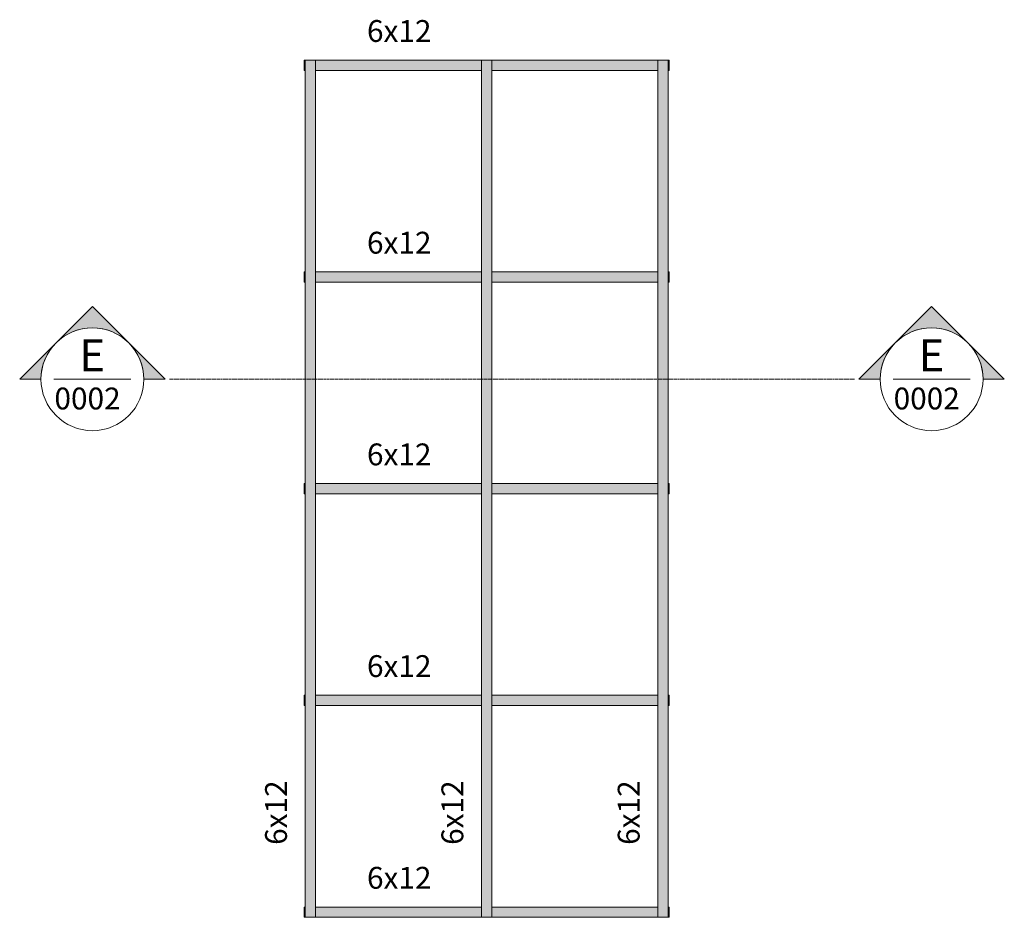
# Model space of a CAD drawing. Units: millimetres. Extents: x 149369 to 229501, y -28738 to 94048.
# Drawn here: x 198857 to 204602, y -27721 to -22484 of the extents above; entities that cross this region are included whole.
import ezdxf

# ---------------------------------------------------------------- set-up
doc = ezdxf.new("R2010")
doc.units = ezdxf.units.MM
doc.linetypes.add('Centro 6 mm', pattern=[13.2, 6, -2.4, 2.4, -2.4])
doc.layers.add('Cortes', color=7, linetype='Continuous', lineweight=5)
for name, color, linetype, lineweight, true_color in [('Pilares Estruturais', 7, 'Continuous', 5, 0x3f403f), ('Quadro Estrutural', 7, 'Continuous', 5, 0x3f403f), ('TAG VIGA', 7, 'Continuous', 5, 0x3f403f)]:
    doc.layers.add(name, color=color, linetype=linetype, lineweight=lineweight, true_color=true_color)
doc.styles.add('Figtree Light', font='Figtree-Light.ttf', dxfattribs={"height": 127.5})
doc.styles.add('Figtree Light_1', font='Figtree-Light.ttf', dxfattribs={"height": 187.5})
doc.styles.add('Figtree Medium_1', font='txt', dxfattribs={"width": 0.9, "height": 127.5})

# ---------------------------------------------------------------- blocks, each defined once
blk = doc.blocks.new('Madeira Retangular - 6x12-2452314-PLANTA DE LOCAÇÃO DOS PONTALETES - NÍVEL 3_65m - T_E_C_')
at = {"layer": 'Quadro Estrutural', "true_color": 0xa09151}
blk.add_hatch(color=55, dxfattribs=at).paths.add_polyline_path([(-2500, -30), (2500, -30), (2500, 30), (-2500, 30)])
at = {"layer": 'Quadro Estrutural'}
for p, q in [((-2500, -30), (-2500, 30)), ((2500, 30), (-2500, 30)), ((2500, 30), (2500, -30)), ((-2500, -30), (2500, -30))]:
    blk.add_line(p, q, dxfattribs=at)
blk = doc.blocks.new('Madeira Retangular - 6x12-V922-PLANTA DE LOCAÇÃO DOS PONTALETES - NÍVEL 3_65m - T_E_C_')
at = {"layer": 'Pilares Estruturais', "true_color": 0xa09151}
blk.add_hatch(color=55, dxfattribs=at).paths.add_polyline_path([(-2500, -30), (2500, -30), (2500, 30), (-2500, 30)])
at = {"layer": 'Pilares Estruturais', "color": 7}
for p, q in [((-2500, -30), (-2500, 30)), ((2500, 30), (-2500, 30)), ((2500, 30), (2500, -30)), ((-2500, -30), (2500, -30))]:
    blk.add_line(p, q, dxfattribs=at)
blk = doc.blocks.new('Madeira Retangular - 6x12-2453340-PLANTA DE LOCAÇÃO DOS PONTALETES - NÍVEL 3_65m - T_E_C_')
at = {"layer": 'Pilares Estruturais', "true_color": 0xa09151}
h = blk.add_hatch(color=55, dxfattribs=at)
h.paths.add_polyline_path([(228544.4, -22780.6), (228544.4, -22720.6), (227575.6, -22720.6), (227575.6, -22780.6)])
h.paths.add_polyline_path([(227515.6, -22780.6), (227515.6, -22720.6), (227510.3, -22720.6), (227510.3, -22780.6)])
h.paths.add_polyline_path([(229573.2, -22780.6), (229573.2, -22720.6), (228604.4, -22720.6), (228604.4, -22780.6)])
blk.add_hatch(color=55, dxfattribs=at).paths.add_polyline_path([(229638.5, -22780.6), (229638.5, -22720.6), (229633.2, -22720.6), (229633.2, -22780.6)])
at = {"layer": 'Pilares Estruturais', "color": 7}
for p, q in [((227510.3, -22780.6), (227510.3, -22720.6)), ((227515.6, -22720.6), (227510.3, -22720.6)), ((228544.4, -22720.6), (227575.6, -22720.6)), ((229573.2, -22720.6), (228604.4, -22720.6)), ((229638.5, -22720.6), (229633.2, -22720.6)), ((229638.5, -22780.6), (229638.5, -22720.6)), ((227510.3, -22780.6), (227515.6, -22780.6)), ((227575.6, -22780.6), (228544.4, -22780.6)), ((228604.4, -22780.6), (229573.2, -22780.6)), ((229633.2, -22780.6), (229638.5, -22780.6))]:
    blk.add_line(p, q, dxfattribs=at)
blk = doc.blocks.new('Madeira Retangular - 6x12-2453363-PLANTA DE LOCAÇÃO DOS PONTALETES - NÍVEL 3_65m - T_E_C_')
at = {"layer": 'Pilares Estruturais', "true_color": 0xa09151}
h = blk.add_hatch(color=55, dxfattribs=at)
h.paths.add_polyline_path([(227575.6, -27720.6), (228544.4, -27720.6), (228544.4, -27660.6), (227575.6, -27660.6)])
h.paths.add_polyline_path([(227515.6, -27720.6), (227515.6, -27660.6), (227510.3, -27660.6), (227510.3, -27720.6)])
h.paths.add_polyline_path([(229573.2, -27720.6), (229573.2, -27660.6), (228604.4, -27660.6), (228604.4, -27720.6)])
blk.add_hatch(color=55, dxfattribs=at).paths.add_polyline_path([(229638.5, -27720.6), (229638.5, -27660.6), (229633.2, -27660.6), (229633.2, -27720.6)])
at = {"layer": 'Pilares Estruturais', "color": 7}
for p, q in [((227510.3, -27720.6), (227510.3, -27660.6)), ((227515.6, -27660.6), (227510.3, -27660.6)), ((228544.4, -27660.6), (227575.6, -27660.6)), ((229573.2, -27660.6), (228604.4, -27660.6)), ((229638.5, -27660.6), (229633.2, -27660.6)), ((229638.5, -27720.6), (229638.5, -27660.6)), ((227510.3, -27720.6), (227515.6, -27720.6)), ((227575.6, -27720.6), (228544.4, -27720.6)), ((228604.4, -27720.6), (229573.2, -27720.6)), ((229633.2, -27720.6), (229638.5, -27720.6))]:
    blk.add_line(p, q, dxfattribs=at)
blk = doc.blocks.new('Corte - Corte-1748971-PLANTA DE LOCAÇÃO DOS PONTALETES - NÍVEL 3_65m - T_E_C_')
at = {"layer": 'Cortes', "true_color": 0x3f403f}
h = blk.add_hatch(color=250, dxfattribs=at)
edge = h.paths.add_edge_path()
edge.add_line((-8.828, 2.828), (-6, 5.657))
edge.add_line((-6, 5.657), (-3.172, 2.828))
edge.add_arc((-6, 0), 4, 45, 135)
h = blk.add_hatch(color=250, dxfattribs=at)
edge = h.paths.add_edge_path()
edge.add_line((-0.343, 0), (-2, 0))
edge.add_arc((-6, 0), 4, 360, 405)
edge.add_line((-3.172, 2.828), (-0.343, 0))
edge = h.paths.add_edge_path()
edge.add_line((-11.657, 0), (-8.828, 2.828))
edge.add_arc((-6, 0), 4, 135, 180)
edge.add_line((-10, 0), (-11.657, 0))
at = {"layer": 'Cortes', "color": 250, "true_color": 0x3f403f}
for p, q in [((-6, 5.657), (-11.657, 0)), ((-6, 5.657), (-8.828, 2.828)), ((-3.172, 2.828), (-6, 5.657)), ((-0.343, 0), (-6, 5.657)), ((-8.828, 2.828), (-11.657, 0)), ((-0.343, 0), (-3.172, 2.828)), ((-11.657, 0), (-10, 0)), ((-11.657, 0), (-10, 0)), ((-0.343, 0), (-2, 0)), ((-2, 0), (-0.343, 0))]:
    blk.add_line(p, q, dxfattribs=at)
blk.add_circle((-6, 0), 4, dxfattribs=at)
for start, end in [(45, 135), (135, 180), (360, 45)]:
    blk.add_arc((-6, 0), 4, start, end, dxfattribs=at)

msp = doc.modelspace()

# ---------------------------------------------------------------- linework, layer by layer
at = {"layer": 'Cortes', "color": 250, "true_color": 0x3f403f}
for p, q in [((199056.6, -24581.9), (199506.6, -24581.9)), ((203952.9, -24581.9), (204402.9, -24581.9))]:
    msp.add_line(p, q, dxfattribs=at)
at = {"layer": 'Cortes', "color": 250, "linetype": 'Centro 6 mm', "true_color": 0x3f403f}
msp.add_line((199731.6, -24581.9), (203727.9, -24581.9), dxfattribs=at)

# ---------------------------------------------------------------- block references
at = {"layer": 'Cortes', "color": 250, "true_color": 0x3f403f, "xscale": 74.99999999999996, "yscale": 74.99999999999996, "zscale": 74.99999999999996}
msp.add_blockref('Corte - Corte-1748971-PLANTA DE LOCAÇÃO DOS PONTALETES - NÍVEL 3_65m - T_E_C_', (199731.6, -24581.9), dxfattribs=at)
at = {"layer": 'Cortes', "color": 250, "true_color": 0x3f403f, "extrusion": (0, 0, -1), "xscale": 74.99999999999996, "yscale": 74.99999999999996, "zscale": 74.99999999999996}
msp.add_blockref('Corte - Corte-1748971-PLANTA DE LOCAÇÃO DOS PONTALETES - NÍVEL 3_65m - T_E_C_', (-203727.9, -24581.9), dxfattribs=at)
at = {"layer": 'Pilares Estruturais', "color": 7}
for name, p in [('Madeira Retangular - 6x12-2453340-PLANTA DE LOCAÇÃO DOS PONTALETES - NÍVEL 3_65m - T_E_C_', (-26992.2, 0)), ('Madeira Retangular - 6x12-2453363-PLANTA DE LOCAÇÃO DOS PONTALETES - NÍVEL 3_65m - T_E_C_', (-26992.2, 3705)), ('Madeira Retangular - 6x12-2453363-PLANTA DE LOCAÇÃO DOS PONTALETES - NÍVEL 3_65m - T_E_C_', (-26992.2, 2470)), ('Madeira Retangular - 6x12-2453363-PLANTA DE LOCAÇÃO DOS PONTALETES - NÍVEL 3_65m - T_E_C_', (-26992.2, 1235)), ('Madeira Retangular - 6x12-2453363-PLANTA DE LOCAÇÃO DOS PONTALETES - NÍVEL 3_65m - T_E_C_', (-26992.2, 0))]:
    msp.add_blockref(name, p, dxfattribs=at)
at = {"layer": 'Pilares Estruturais', "color": 7, "rotation": 90}
for p in [(200553.5, -25220.6), (201582.2, -25220.6)]:
    msp.add_blockref('Madeira Retangular - 6x12-V922-PLANTA DE LOCAÇÃO DOS PONTALETES - NÍVEL 3_65m - T_E_C_', p, dxfattribs=at)
at = {"layer": 'Quadro Estrutural', "rotation": 90}
msp.add_blockref('Madeira Retangular - 6x12-2452314-PLANTA DE LOCAÇÃO DOS PONTALETES - NÍVEL 3_65m - T_E_C_', (202611, -25220.6), dxfattribs=at)

# ---------------------------------------------------------------- texts
at = {"layer": 'Cortes', "color": 250, "true_color": 0x3f403f, "attachment_point": 1}
for s, insert, char_height, width, style in [('E', (199205.4, -24347.9), 187.5, 186.392, 'Figtree Light_1'), ('E', (204101.7, -24347.9), 187.5, 186.392, 'Figtree Light_1'), ('0002', (199060.1, -24630.3), 127.5, 553.164, 'Figtree Light'), ('0002', (203956.4, -24630.3), 127.5, 553.164, 'Figtree Light')]:
    msp.add_mtext(s, dxfattribs=dict(at, insert=insert, char_height=char_height, width=width, style=style))
at = {"layer": 'TAG VIGA', "lineweight": 9, "char_height": 127.5, "width": 411.266, "attachment_point": 1, "style": 'Figtree Medium_1'}
for insert in [(200883.7, -22486.4), (200883.7, -23721.4), (200883.7, -24956.4), (200883.7, -26191.4), (200883.7, -27426.4)]:
    msp.add_mtext('6x12', dxfattribs=dict(at, insert=insert))
at = {"layer": 'TAG VIGA', "lineweight": 9, "char_height": 127.5, "width": 411.266, "attachment_point": 1, "rotation": 90, "style": 'Figtree Medium_1'}
for insert in [(200289.3, -27298), (201318.1, -27298), (202346.8, -27298)]:
    msp.add_mtext('6x12', dxfattribs=dict(at, insert=insert))

doc.saveas('drawing.dxf')
